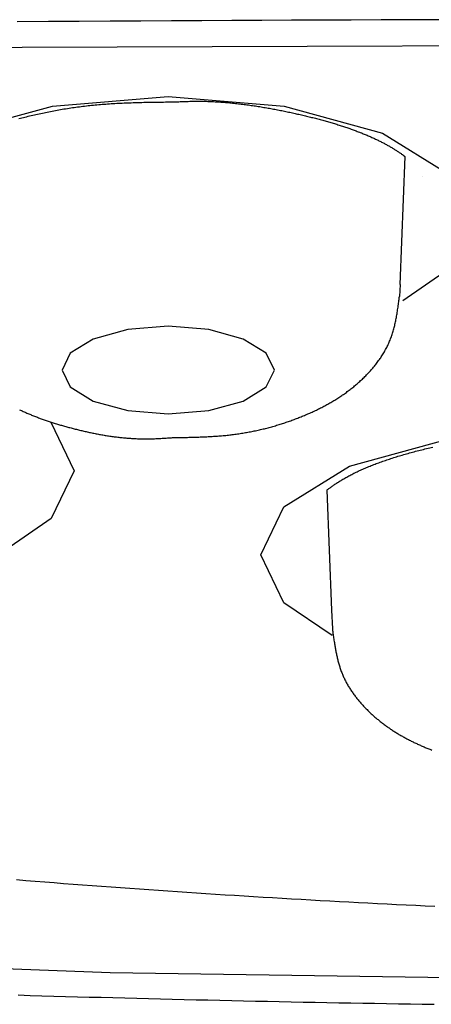
# Model space of a CAD drawing. Units: millimetres. Extents: x 0 to 1098, y 0 to 642.
# Drawn here: x 605 to 607, y 329 to 335 of the extents above; entities that cross this region are included whole.
import ezdxf

# ---------------------------------------------------------------- set-up
doc = ezdxf.new("R2010")
doc.units = ezdxf.units.MM
doc.layers.add('PIC01', color=7, linetype='Continuous')

# ---------------------------------------------------------------- blocks, each defined once
blk = doc.blocks.new('SUB1')
at = {"layer": 'PIC01', "color": 7, "linetype": 'Continuous'}
for p, q in [((-5.64, -0.535), (-4.9297, -0.4765)), ((-4.9297, -0.4765), (-4.2194, -0.535)), ((-6.2421, -0.7015), (-5.64, -0.535)), ((-4.2194, -0.535), (-3.6172, -0.7015)), ((-3.6172, -0.7015), (-3.2149, -0.9508)), ((-3.3736, -0.9662), (-3.3736, -0.9656)), ((-3.2149, -1.5388), (-3.4924, -1.7309)), ((-3.5127, -1.716), (-3.5127, -1.716)), ((-5.6499, -2.4735), (-5.5064, -2.772)), ((-3.8191, -2.7448), (-3.2169, -2.5783)), ((-5.5064, -2.772), (-5.6477, -3.066)), ((-5.5064, -2.772), (-5.5064, -2.772)), ((-4.2214, -2.9941), (-3.8191, -2.7448)), ((-4.3627, -3.2881), (-4.2214, -2.9941)), ((-5.6477, -3.066), (-5.9252, -3.2581)), ((-4.2214, -3.5821), (-4.3627, -3.2881)), ((-3.9258, -3.7832), (-4.2214, -3.5821))]:
    blk.add_line(p, q, dxfattribs=at)
for points in [[(0, -0.1549), (-6.991, -0.1799), (-13.971, -0.2546), (-14.2109, -0.2581), (-14.4507, -0.2616), (-14.6906, -0.2652), (-14.9304, -0.2688), (-15.1701, -0.2725), (-15.4099, -0.2763), (-15.6496, -0.2801), (-15.8893, -0.284), (-16.1289, -0.2879), (-16.3686, -0.2919), (-16.6082, -0.2959), (-16.8477, -0.3), (-17.27, -0.3074), (-17.6922, -0.315)], [(-5.861, -5.2808), (-5.803, -5.2855), (-5.7451, -5.2901), (-5.6871, -5.2947), (-5.6291, -5.2993), (-5.5711, -5.3038), (-5.5131, -5.3083), (-5.455, -5.3127), (-5.397, -5.3171), (-5.3389, -5.3214), (-5.2808, -5.3257), (-5.2226, -5.3299), (-5.1645, -5.3341), (-5.1063, -5.3383), (-5.0481, -5.3424), (-4.9899, -5.3464), (-4.9317, -5.3504), (-4.8735, -5.3544), (-4.8152, -5.3583), (-4.7569, -5.3622), (-4.6987, -5.366), (-4.6404, -5.3698), (-4.5821, -5.3735), (-4.5237, -5.3772), (-4.4654, -5.3809), (-4.407, -5.3845), (-4.3487, -5.388), (-4.2903, -5.3915), (-4.2319, -5.395), (-4.1735, -5.3984), (-4.115, -5.4018), (-4.0566, -5.4051), (-3.9981, -5.4084), (-3.9397, -5.4116), (-3.8812, -5.4148), (-3.8227, -5.4179), (-3.7642, -5.421), (-3.7057, -5.4241), (-3.6471, -5.4271), (-3.5886, -5.43), (-3.53, -5.4329), (-3.4714, -5.4358), (-3.4128, -5.4386), (-3.3542, -5.4414), (-3.2956, -5.4441)]]:
    blk.add_lwpolyline(points, dxfattribs=at)
blk = doc.blocks.new('SUB2')
at = {"layer": 'PIC01', "color": 7, "linetype": 'Continuous'}
for p, q in [((-3.5091, -1.6298), (-3.4787, -0.8449)), ((-3.493, -1.2137), (-3.492, -1.2127)), ((-3.5091, -1.6298), (-3.513, -1.7039)), ((-3.5127, -1.716), (-3.5127, -1.716)), ((-5.1784, -1.9065), (-5.3893, -1.9648)), ((-4.9297, -1.886), (-5.1784, -1.9065)), ((-4.6809, -1.9065), (-4.9297, -1.886)), ((-4.4701, -1.9648), (-4.6809, -1.9065)), ((-5.3893, -1.9648), (-5.5302, -2.0521)), ((-4.3292, -2.0521), (-4.4701, -1.9648)), ((-5.5302, -2.0521), (-5.5797, -2.1551)), ((-4.2797, -2.1551), (-4.3292, -2.0521)), ((-5.5797, -2.1551), (-5.5302, -2.258)), ((-4.3292, -2.258), (-4.2797, -2.1551)), ((-5.5302, -2.258), (-5.3893, -2.3453)), ((-4.4701, -2.3453), (-4.3292, -2.258)), ((-5.3893, -2.3453), (-5.1784, -2.4037)), ((-4.6809, -2.4037), (-4.4701, -2.3453)), ((-5.1784, -2.4037), (-4.9297, -2.4241)), ((-4.9297, -2.4241), (-4.6809, -2.4037)), ((-3.9575, -2.8908), (-3.929, -3.6272)), ((-3.9443, -3.256), (-3.9433, -3.257)), ((-3.929, -3.6272), (-3.924, -3.7432))]:
    blk.add_line(p, q, dxfattribs=at)
for points in [[(-5.8458, -0.6124), (-5.8365, -0.61), (-5.8271, -0.6075), (-5.8177, -0.6051), (-5.8083, -0.6027), (-5.7988, -0.6003), (-5.7892, -0.598), (-5.7796, -0.5956), (-5.77, -0.5933), (-5.7604, -0.591), (-5.7506, -0.5888), (-5.7409, -0.5866), (-5.7311, -0.5843), (-5.7213, -0.5822), (-5.7114, -0.58), (-5.7015, -0.5779), (-5.6915, -0.5758), (-5.6816, -0.5737), (-5.6715, -0.5717), (-5.6615, -0.5697), (-5.6514, -0.5677), (-5.6413, -0.5657), (-5.6311, -0.5638), (-5.6209, -0.5619), (-5.6107, -0.56), (-5.6004, -0.5582), (-5.5901, -0.5564), (-5.5798, -0.5546), (-5.5694, -0.5529), (-5.559, -0.5512), (-5.5485, -0.5495), (-5.5381, -0.5479), (-5.5276, -0.5463), (-5.517, -0.5447), (-5.5065, -0.5432), (-5.4959, -0.5417), (-5.4853, -0.5403), (-5.4747, -0.5389), (-5.464, -0.5375), (-5.4533, -0.5362), (-5.4426, -0.5349), (-5.4319, -0.5336), (-5.4211, -0.5324), (-5.4104, -0.5312), (-5.3996, -0.5301), (-5.3888, -0.529), (-5.378, -0.528), (-5.3671, -0.527), (-5.3562, -0.526), (-5.3453, -0.5251), (-5.3344, -0.5242), (-5.3234, -0.5233), (-5.3124, -0.5225), (-5.3014, -0.5217), (-5.2903, -0.521), (-5.2792, -0.5203), (-5.268, -0.5196), (-5.2568, -0.5189), (-5.2456, -0.5183), (-5.2344, -0.5177), (-5.2233, -0.5172), (-5.2121, -0.5167), (-5.2009, -0.5162), (-5.1898, -0.5157), (-5.1788, -0.5152), (-5.1678, -0.5148), (-5.1568, -0.5144), (-5.146, -0.5141), (-5.1351, -0.5137), (-5.1243, -0.5134), (-5.1134, -0.5131), (-5.1025, -0.5128), (-5.0915, -0.5125), (-5.0804, -0.5122), (-5.0691, -0.512), (-5.0576, -0.5118), (-5.0459, -0.5115), (-5.0339, -0.5113), (-5.0216, -0.5111), (-5.0091, -0.5109), (-4.9963, -0.5108), (-4.9835, -0.5106), (-4.9707, -0.5104), (-4.9581, -0.5103), (-4.9458, -0.5101), (-4.9339, -0.51), (-4.9226, -0.5099), (-4.912, -0.5098), (-4.9022, -0.5096), (-4.8934, -0.5096), (-4.8856, -0.5095)], [(-4.8856, -0.5095), (-4.8794, -0.5092), (-4.8724, -0.5089), (-4.8646, -0.5085), (-4.8562, -0.5081), (-4.8472, -0.5078), (-4.8377, -0.5074), (-4.8279, -0.507), (-4.8179, -0.5067), (-4.8077, -0.5063), (-4.7975, -0.506), (-4.7873, -0.5058), (-4.7773, -0.5056), (-4.7675, -0.5054), (-4.7579, -0.5053), (-4.7486, -0.5053), (-4.7394, -0.5053), (-4.7304, -0.5054), (-4.7215, -0.5055), (-4.7127, -0.5057), (-4.704, -0.5059), (-4.6953, -0.5061), (-4.6866, -0.5064), (-4.6779, -0.5068), (-4.6692, -0.5071), (-4.6604, -0.5075), (-4.6516, -0.508), (-4.6427, -0.5084), (-4.6338, -0.5089), (-4.6249, -0.5095), (-4.6159, -0.5101), (-4.6069, -0.5107), (-4.5979, -0.5113), (-4.5889, -0.512), (-4.5799, -0.5127), (-4.5709, -0.5135), (-4.5619, -0.5142), (-4.553, -0.515), (-4.5441, -0.5159), (-4.5352, -0.5168), (-4.5263, -0.5177), (-4.5175, -0.5186), (-4.5087, -0.5196), (-4.4999, -0.5206), (-4.4911, -0.5216), (-4.4823, -0.5227), (-4.4736, -0.5238), (-4.4648, -0.5249), (-4.4561, -0.526), (-4.4473, -0.5272), (-4.4386, -0.5284), (-4.4299, -0.5296), (-4.4212, -0.5308), (-4.4126, -0.5321), (-4.4039, -0.5334), (-4.3952, -0.5347), (-4.3866, -0.536), (-4.378, -0.5374), (-4.3694, -0.5387), (-4.3608, -0.5401), (-4.3522, -0.5416), (-4.3437, -0.543), (-4.3351, -0.5445), (-4.3266, -0.5459), (-4.3181, -0.5474), (-4.3097, -0.5489), (-4.3012, -0.5505), (-4.2928, -0.552), (-4.2844, -0.5536), (-4.276, -0.5552), (-4.2676, -0.5568), (-4.2593, -0.5584), (-4.251, -0.56), (-4.2427, -0.5616), (-4.2344, -0.5633), (-4.2261, -0.565), (-4.2179, -0.5666), (-4.2097, -0.5683), (-4.2015, -0.57), (-4.1934, -0.5717), (-4.1852, -0.5735), (-4.1771, -0.5752), (-4.169, -0.5769), (-4.161, -0.5787), (-4.153, -0.5805), (-4.1449, -0.5822), (-4.137, -0.584), (-4.129, -0.5858), (-4.1211, -0.5876), (-4.1132, -0.5895), (-4.1053, -0.5913), (-4.0975, -0.5931), (-4.0897, -0.595), (-4.0819, -0.5968), (-4.0741, -0.5987), (-4.0664, -0.6006), (-4.0587, -0.6025), (-4.051, -0.6044), (-4.0434, -0.6063), (-4.0358, -0.6083), (-4.0282, -0.6102), (-4.0206, -0.6122), (-4.0131, -0.6141), (-4.0056, -0.6161), (-3.9982, -0.6181), (-3.9907, -0.6201), (-3.9833, -0.6221), (-3.976, -0.6241), (-3.9686, -0.6261), (-3.9613, -0.6282), (-3.9541, -0.6303), (-3.9468, -0.6323), (-3.9396, -0.6344), (-3.9325, -0.6365), (-3.9253, -0.6386), (-3.9182, -0.6407), (-3.9112, -0.6428), (-3.9041, -0.645), (-3.8971, -0.6471), (-3.8902, -0.6493), (-3.8833, -0.6514), (-3.8764, -0.6536), (-3.8695, -0.6558), (-3.8627, -0.658), (-3.8559, -0.6603), (-3.8492, -0.6625), (-3.8425, -0.6647), (-3.8358, -0.667), (-3.8292, -0.6692), (-3.8226, -0.6715), (-3.816, -0.6738), (-3.8095, -0.6761), (-3.803, -0.6784), (-3.7966, -0.6808), (-3.7901, -0.6831), (-3.7838, -0.6854), (-3.7775, -0.6878), (-3.7712, -0.6902), (-3.7649, -0.6926), (-3.7587, -0.695), (-3.7526, -0.6974), (-3.7464, -0.6998), (-3.7404, -0.7022), (-3.7343, -0.7047), (-3.7283, -0.7072), (-3.7224, -0.7096), (-3.7164, -0.7121), (-3.7106, -0.7146), (-3.7047, -0.7171), (-3.699, -0.7196), (-3.6932, -0.7222), (-3.6875, -0.7247), (-3.6819, -0.7273), (-3.6762, -0.7298), (-3.6707, -0.7324), (-3.6652, -0.735), (-3.6597, -0.7375), (-3.6543, -0.7401), (-3.6489, -0.7427), (-3.6435, -0.7453), (-3.6383, -0.7479), (-3.633, -0.7506), (-3.6278, -0.7532), (-3.6227, -0.7558), (-3.6176, -0.7584), (-3.6125, -0.7611), (-3.6075, -0.7637), (-3.6026, -0.7663), (-3.5977, -0.769), (-3.5928, -0.7716), (-3.5881, -0.7743), (-3.5833, -0.7769), (-3.5786, -0.7796), (-3.574, -0.7822), (-3.5694, -0.7849), (-3.5648, -0.7875), (-3.5604, -0.7902), (-3.5559, -0.7928), (-3.5515, -0.7954), (-3.5472, -0.7981), (-3.543, -0.8007), (-3.5387, -0.8034), (-3.5346, -0.806), (-3.5305, -0.8086), (-3.5264, -0.8112), (-3.5224, -0.8139), (-3.5185, -0.8165), (-3.5146, -0.8191), (-3.5108, -0.8217), (-3.507, -0.8243), (-3.5033, -0.8268), (-3.4997, -0.8294), (-3.4961, -0.832), (-3.4946, -0.8331), (-3.4931, -0.8342), (-3.4916, -0.8353), (-3.4901, -0.8363), (-3.4886, -0.8374), (-3.4872, -0.8385), (-3.4857, -0.8396), (-3.4843, -0.8407), (-3.4829, -0.8417), (-3.4815, -0.8428), (-3.4801, -0.8439), (-3.4787, -0.8449)], [(-5.8415, -2.3981), (-5.8359, -2.4007), (-5.8303, -2.4033), (-5.8246, -2.4059), (-5.819, -2.4085), (-5.8133, -2.4111), (-5.8076, -2.4136), (-5.8019, -2.4161), (-5.7962, -2.4186), (-5.7905, -2.4211), (-5.7847, -2.4235), (-5.7789, -2.426), (-5.7731, -2.4284), (-5.7673, -2.4308), (-5.7615, -2.4331), (-5.7556, -2.4355), (-5.7497, -2.4378), (-5.7438, -2.4401), (-5.7379, -2.4424), (-5.732, -2.4446), (-5.726, -2.4469), (-5.7201, -2.4491), (-5.7141, -2.4513), (-5.7081, -2.4535), (-5.702, -2.4557), (-5.696, -2.4579), (-5.6899, -2.46), (-5.6839, -2.4621), (-5.6778, -2.4642), (-5.6716, -2.4663), (-5.6655, -2.4684), (-5.6593, -2.4704), (-5.6532, -2.4724), (-5.647, -2.4745), (-5.6408, -2.4765), (-5.6346, -2.4784), (-5.6283, -2.4804), (-5.6221, -2.4824), (-5.6158, -2.4843), (-5.6095, -2.4862), (-5.6032, -2.4881), (-5.5968, -2.49), (-5.5905, -2.4919), (-5.5841, -2.4937), (-5.5777, -2.4956), (-5.5713, -2.4974), (-5.5649, -2.4992), (-5.5585, -2.501), (-5.552, -2.5028), (-5.5456, -2.5046), (-5.5391, -2.5064), (-5.5326, -2.5081), (-5.526, -2.5099), (-5.5195, -2.5116), (-5.513, -2.5133), (-5.5064, -2.515), (-5.4998, -2.5167), (-5.4932, -2.5183), (-5.4866, -2.52), (-5.48, -2.5216), (-5.4733, -2.5233), (-5.4666, -2.5249), (-5.46, -2.5265), (-5.4533, -2.528), (-5.4466, -2.5296), (-5.4398, -2.5311), (-5.4331, -2.5326), (-5.4264, -2.5342), (-5.4196, -2.5356), (-5.4128, -2.5371), (-5.406, -2.5385), (-5.3992, -2.54), (-5.3924, -2.5414), (-5.3856, -2.5428), (-5.3788, -2.5441), (-5.3719, -2.5455), (-5.365, -2.5468), (-5.3582, -2.5481), (-5.3513, -2.5493), (-5.3444, -2.5506), (-5.3375, -2.5518), (-5.3306, -2.553), (-5.3236, -2.5542), (-5.3167, -2.5553), (-5.3097, -2.5565), (-5.3028, -2.5576), (-5.2958, -2.5586), (-5.2888, -2.5597), (-5.2818, -2.5607), (-5.2749, -2.5617), (-5.2679, -2.5627), (-5.2608, -2.5636), (-5.2538, -2.5645), (-5.2468, -2.5654), (-5.2398, -2.5662), (-5.2328, -2.5671), (-5.2258, -2.5679), (-5.2187, -2.5686), (-5.2117, -2.5693), (-5.2046, -2.57), (-5.1976, -2.5707), (-5.1905, -2.5713), (-5.1834, -2.5719), (-5.1763, -2.5725), (-5.1691, -2.573), (-5.162, -2.5735), (-5.1548, -2.574), (-5.1477, -2.5744), (-5.1405, -2.5748), (-5.1333, -2.5752), (-5.1261, -2.5755), (-5.1189, -2.5758), (-5.1118, -2.5761), (-5.1046, -2.5763), (-5.0975, -2.5765), (-5.0905, -2.5766), (-5.0834, -2.5767), (-5.0765, -2.5768), (-5.0695, -2.5768), (-5.0626, -2.5768), (-5.0557, -2.5768), (-5.0488, -2.5767), (-5.0419, -2.5766), (-5.0349, -2.5764), (-5.0278, -2.5762), (-5.0206, -2.576), (-5.0134, -2.5757), (-5.0059, -2.5754), (-4.9984, -2.5751), (-4.9906, -2.5747), (-4.9826, -2.5743), (-4.9746, -2.5738), (-4.9664, -2.5734), (-4.9583, -2.5729), (-4.9504, -2.5724), (-4.9426, -2.5719), (-4.9351, -2.5714), (-4.928, -2.5709), (-4.9213, -2.5705), (-4.9151, -2.57), (-4.9095, -2.5697), (-4.9046, -2.5693)], [(-4.9046, -2.5693), (-4.8988, -2.5692), (-4.8922, -2.5691), (-4.8849, -2.569), (-4.8769, -2.5689), (-4.8685, -2.5687), (-4.8596, -2.5686), (-4.8505, -2.5684), (-4.841, -2.5682), (-4.8315, -2.568), (-4.8219, -2.5678), (-4.8124, -2.5676), (-4.803, -2.5674), (-4.7938, -2.5672), (-4.7849, -2.567), (-4.7761, -2.5668), (-4.7676, -2.5665), (-4.7591, -2.5663), (-4.7508, -2.566), (-4.7426, -2.5657), (-4.7345, -2.5654), (-4.7264, -2.5651), (-4.7183, -2.5647), (-4.7102, -2.5644), (-4.7021, -2.564), (-4.6939, -2.5636), (-4.6857, -2.5632), (-4.6774, -2.5627), (-4.6692, -2.5623), (-4.6609, -2.5618), (-4.6525, -2.5613), (-4.6442, -2.5607), (-4.6358, -2.5601), (-4.6275, -2.5595), (-4.6192, -2.5589), (-4.6108, -2.5582), (-4.6026, -2.5575), (-4.5943, -2.5568), (-4.5861, -2.556), (-4.5779, -2.5552), (-4.5697, -2.5544), (-4.5615, -2.5535), (-4.5534, -2.5526), (-4.5453, -2.5516), (-4.5372, -2.5507), (-4.5292, -2.5497), (-4.5211, -2.5486), (-4.5131, -2.5475), (-4.5051, -2.5464), (-4.4971, -2.5452), (-4.4891, -2.544), (-4.4811, -2.5428), (-4.4732, -2.5415), (-4.4653, -2.5402), (-4.4573, -2.5388), (-4.4494, -2.5374), (-4.4416, -2.536), (-4.4337, -2.5345), (-4.4258, -2.533), (-4.418, -2.5315), (-4.4102, -2.5299), (-4.4024, -2.5283), (-4.3947, -2.5267), (-4.3869, -2.525), (-4.3792, -2.5233), (-4.3715, -2.5216), (-4.3638, -2.5198), (-4.3561, -2.518), (-4.3485, -2.5162), (-4.3409, -2.5143), (-4.3333, -2.5124), (-4.3257, -2.5104), (-4.3181, -2.5085), (-4.3106, -2.5065), (-4.3031, -2.5044), (-4.2956, -2.5024), (-4.2881, -2.5003), (-4.2807, -2.4981), (-4.2733, -2.496), (-4.2659, -2.4938), (-4.2585, -2.4916), (-4.2511, -2.4893), (-4.2438, -2.4871), (-4.2365, -2.4848), (-4.2292, -2.4824), (-4.2219, -2.48), (-4.2146, -2.4777), (-4.2074, -2.4752), (-4.2002, -2.4728), (-4.193, -2.4703), (-4.1859, -2.4678), (-4.1788, -2.4653), (-4.1717, -2.4627), (-4.1646, -2.4601), (-4.1575, -2.4575), (-4.1505, -2.4548), (-4.1435, -2.4522), (-4.1365, -2.4495), (-4.1296, -2.4468), (-4.1226, -2.444), (-4.1157, -2.4412), (-4.1088, -2.4384), (-4.102, -2.4356), (-4.0951, -2.4328), (-4.0883, -2.4299), (-4.0816, -2.427), (-4.0748, -2.4241), (-4.0681, -2.4211), (-4.0614, -2.4182), (-4.0547, -2.4152), (-4.048, -2.4121), (-4.0414, -2.4091), (-4.0348, -2.406), (-4.0283, -2.4029), (-4.0217, -2.3998), (-4.0152, -2.3966), (-4.0087, -2.3935), (-4.0022, -2.3903), (-3.9958, -2.387), (-3.9894, -2.3837), (-3.983, -2.3805), (-3.9767, -2.3771), (-3.9703, -2.3738), (-3.964, -2.3704), (-3.9578, -2.367), (-3.9515, -2.3635), (-3.9453, -2.36), (-3.9391, -2.3565), (-3.9329, -2.353), (-3.9268, -2.3494), (-3.9207, -2.3458), (-3.9146, -2.3421), (-3.9085, -2.3385), (-3.9025, -2.3347), (-3.8965, -2.331), (-3.8906, -2.3272), (-3.8846, -2.3234), (-3.8787, -2.3195), (-3.8728, -2.3156), (-3.867, -2.3117), (-3.8611, -2.3077), (-3.8553, -2.3037), (-3.8496, -2.2997), (-3.8438, -2.2956), (-3.8381, -2.2915), (-3.8324, -2.2873), (-3.8268, -2.2831), (-3.8211, -2.2789), (-3.8155, -2.2746), (-3.81, -2.2702), (-3.8044, -2.2659), (-3.7989, -2.2615), (-3.7934, -2.257), (-3.788, -2.2525), (-3.7825, -2.248), (-3.7772, -2.2434), (-3.7718, -2.2388), (-3.7664, -2.2341), (-3.7611, -2.2294), (-3.7558, -2.2246), (-3.7506, -2.2198), (-3.7454, -2.215), (-3.7402, -2.2101), (-3.735, -2.2051), (-3.7299, -2.2002), (-3.7248, -2.1951), (-3.7198, -2.19), (-3.7147, -2.1849), (-3.7098, -2.1797), (-3.7048, -2.1745), (-3.6999, -2.1693), (-3.695, -2.1639), (-3.6902, -2.1586), (-3.6854, -2.1532), (-3.6807, -2.1477), (-3.676, -2.1422), (-3.6713, -2.1367), (-3.6667, -2.1311), (-3.6622, -2.1255), (-3.6577, -2.1198), (-3.6533, -2.1141), (-3.6489, -2.1083), (-3.6446, -2.1025), (-3.6403, -2.0966), (-3.6361, -2.0907), (-3.632, -2.0848), (-3.6279, -2.0788), (-3.6239, -2.0728), (-3.62, -2.0667), (-3.6161, -2.0606), (-3.6123, -2.0544), (-3.6086, -2.0483), (-3.6049, -2.042), (-3.6014, -2.0358), (-3.5979, -2.0295), (-3.5944, -2.0231), (-3.5911, -2.0167), (-3.5878, -2.0103), (-3.5847, -2.0038), (-3.5816, -1.9973), (-3.5786, -1.9907), (-3.5757, -1.9841), (-3.5728, -1.9774), (-3.5701, -1.9707), (-3.5674, -1.9639), (-3.5648, -1.9571), (-3.5624, -1.9502), (-3.56, -1.9433), (-3.5577, -1.9364), (-3.5554, -1.9294), (-3.5533, -1.9224), (-3.5512, -1.9154), (-3.5492, -1.9084), (-3.5473, -1.9014), (-3.5455, -1.8944), (-3.5437, -1.8874), (-3.542, -1.8804), (-3.5404, -1.8735), (-3.5388, -1.8665), (-3.5373, -1.8596), (-3.5358, -1.8526), (-3.5344, -1.8456), (-3.533, -1.8385), (-3.5317, -1.8313), (-3.5304, -1.824), (-3.5291, -1.8165), (-3.5278, -1.8089), (-3.5265, -1.8011), (-3.5253, -1.7931), (-3.5241, -1.7849), (-3.5228, -1.7765), (-3.5216, -1.7681), (-3.5204, -1.7598), (-3.5193, -1.7515), (-3.5182, -1.7434), (-3.5171, -1.7356), (-3.5161, -1.7282), (-3.5152, -1.7213), (-3.5144, -1.7148), (-3.5136, -1.709), (-3.513, -1.7039)], [(-3.9575, -2.8908), (-3.9538, -2.888), (-3.95, -2.8851), (-3.9461, -2.8822), (-3.9421, -2.8792), (-3.9381, -2.8763), (-3.934, -2.8733), (-3.9298, -2.8703), (-3.9256, -2.8673), (-3.9213, -2.8643), (-3.9169, -2.8613), (-3.9125, -2.8583), (-3.908, -2.8552), (-3.903, -2.8519), (-3.8978, -2.8485), (-3.8926, -2.8451), (-3.8873, -2.8417), (-3.8819, -2.8383), (-3.8764, -2.8349), (-3.8709, -2.8315), (-3.8653, -2.828), (-3.8596, -2.8246), (-3.8538, -2.8213), (-3.848, -2.8179), (-3.842, -2.8145), (-3.836, -2.8111), (-3.8299, -2.8078), (-3.8238, -2.8044), (-3.8176, -2.8011), (-3.8113, -2.7978), (-3.8049, -2.7945), (-3.7984, -2.7912), (-3.7919, -2.788), (-3.7853, -2.7847), (-3.7786, -2.7815), (-3.7719, -2.7782), (-3.7651, -2.775), (-3.7582, -2.7719), (-3.7512, -2.7687), (-3.7442, -2.7655), (-3.7371, -2.7624), (-3.73, -2.7593), (-3.7228, -2.7562), (-3.7155, -2.7531), (-3.7081, -2.75), (-3.7007, -2.747), (-3.6932, -2.7439), (-3.6857, -2.7409), (-3.6781, -2.7379), (-3.6704, -2.7349), (-3.6626, -2.7319), (-3.6548, -2.729), (-3.647, -2.7261), (-3.6391, -2.7231), (-3.6311, -2.7202), (-3.623, -2.7173), (-3.6149, -2.7145), (-3.6068, -2.7116), (-3.5985, -2.7088), (-3.5903, -2.706), (-3.5819, -2.7032), (-3.5735, -2.7004), (-3.5651, -2.6976), (-3.5566, -2.6949), (-3.548, -2.6921), (-3.5394, -2.6894), (-3.5307, -2.6867), (-3.522, -2.684), (-3.5133, -2.6814), (-3.5044, -2.6787), (-3.4956, -2.6761), (-3.4866, -2.6735), (-3.4777, -2.6709), (-3.4686, -2.6683), (-3.4596, -2.6658), (-3.4504, -2.6632), (-3.4413, -2.6607), (-3.432, -2.6582), (-3.4228, -2.6557), (-3.4135, -2.6532), (-3.4041, -2.6508), (-3.3947, -2.6484), (-3.3852, -2.646), (-3.3758, -2.6436), (-3.3662, -2.6413), (-3.3566, -2.6389), (-3.347, -2.6366), (-3.3373, -2.6343), (-3.3276, -2.6321), (-3.3179, -2.6298), (-3.3081, -2.6276)], [(-3.924, -3.7432), (-3.9234, -3.7476), (-3.9227, -3.7526), (-3.9219, -3.7581), (-3.9211, -3.7641), (-3.9202, -3.7705), (-3.9193, -3.7771), (-3.9183, -3.7841), (-3.9173, -3.7912), (-3.9162, -3.7984), (-3.9151, -3.8056), (-3.9141, -3.8128), (-3.913, -3.8199), (-3.9119, -3.8268), (-3.9108, -3.8335), (-3.9098, -3.84), (-3.9087, -3.8465), (-3.9076, -3.8528), (-3.9065, -3.859), (-3.9054, -3.8652), (-3.9043, -3.8713), (-3.9031, -3.8773), (-3.902, -3.8833), (-3.9007, -3.8893), (-3.8995, -3.8954), (-3.8982, -3.9014), (-3.8969, -3.9075), (-3.8955, -3.9136), (-3.894, -3.9197), (-3.8926, -3.9259), (-3.8911, -3.932), (-3.8895, -3.9381), (-3.8879, -3.9443), (-3.8862, -3.9504), (-3.8845, -3.9565), (-3.8828, -3.9625), (-3.881, -3.9686), (-3.8792, -3.9746), (-3.8773, -3.9805), (-3.8753, -3.9865), (-3.8733, -3.9924), (-3.8712, -3.9982), (-3.8691, -4.004), (-3.8669, -4.0098), (-3.8647, -4.0156), (-3.8624, -4.0213), (-3.86, -4.027), (-3.8576, -4.0327), (-3.8551, -4.0383), (-3.8525, -4.0439), (-3.8498, -4.0495), (-3.8471, -4.0551), (-3.8444, -4.0606), (-3.8415, -4.0661), (-3.8386, -4.0716), (-3.8357, -4.077), (-3.8327, -4.0824), (-3.8296, -4.0878), (-3.8265, -4.0931), (-3.8233, -4.0984), (-3.82, -4.1037), (-3.8167, -4.1089), (-3.8134, -4.1142), (-3.81, -4.1193), (-3.8066, -4.1245), (-3.8031, -4.1296), (-3.7995, -4.1347), (-3.7959, -4.1397), (-3.7923, -4.1447), (-3.7886, -4.1497), (-3.7849, -4.1547), (-3.7811, -4.1596), (-3.7773, -4.1644), (-3.7735, -4.1693), (-3.7696, -4.1741), (-3.7656, -4.1789), (-3.7617, -4.1837), (-3.7577, -4.1884), (-3.7536, -4.1931), (-3.7496, -4.1977), (-3.7455, -4.2023), (-3.7413, -4.2069), (-3.7372, -4.2115), (-3.733, -4.216), (-3.7288, -4.2205), (-3.7245, -4.2249), (-3.7203, -4.2293), (-3.716, -4.2337), (-3.7117, -4.2381), (-3.7073, -4.2424), (-3.703, -4.2467), (-3.6986, -4.2509), (-3.6942, -4.2552), (-3.6897, -4.2593), (-3.6853, -4.2635), (-3.6808, -4.2676), (-3.6763, -4.2717), (-3.6718, -4.2758), (-3.6672, -4.2798), (-3.6627, -4.2838), (-3.6581, -4.2877), (-3.6535, -4.2917), (-3.6488, -4.2956), (-3.6442, -4.2994), (-3.6395, -4.3033), (-3.6348, -4.3071), (-3.6301, -4.3109), (-3.6254, -4.3146), (-3.6206, -4.3183), (-3.6158, -4.322), (-3.611, -4.3256), (-3.6062, -4.3293), (-3.6013, -4.3329), (-3.5965, -4.3364), (-3.5916, -4.34), (-3.5867, -4.3435), (-3.5817, -4.3469), (-3.5768, -4.3504), (-3.5718, -4.3538), (-3.5668, -4.3572), (-3.5618, -4.3606), (-3.5567, -4.3639), (-3.5517, -4.3672), (-3.5466, -4.3705), (-3.5415, -4.3737), (-3.5364, -4.377), (-3.5312, -4.3802), (-3.526, -4.3833), (-3.5209, -4.3865), (-3.5156, -4.3896), (-3.5104, -4.3927), (-3.5052, -4.3958), (-3.4999, -4.3988), (-3.4946, -4.4018), (-3.4893, -4.4048), (-3.484, -4.4078), (-3.4786, -4.4107), (-3.4733, -4.4136), (-3.4679, -4.4165), (-3.4625, -4.4193), (-3.457, -4.4222), (-3.4516, -4.425), (-3.4461, -4.4278), (-3.4406, -4.4305), (-3.4351, -4.4333), (-3.4296, -4.436), (-3.424, -4.4387), (-3.4185, -4.4414), (-3.4129, -4.444), (-3.4073, -4.4466), (-3.4016, -4.4492), (-3.396, -4.4518), (-3.3903, -4.4544), (-3.3846, -4.4569), (-3.3789, -4.4594), (-3.3732, -4.4619), (-3.3674, -4.4644), (-3.3617, -4.4668), (-3.3559, -4.4693), (-3.3501, -4.4717), (-3.3443, -4.474), (-3.3384, -4.4764), (-3.3326, -4.4788), (-3.3267, -4.4811), (-3.3208, -4.4834), (-3.3149, -4.4857)]]:
    blk.add_lwpolyline(points, dxfattribs=at)
blk = doc.blocks.new('SUB11')
at = {"layer": 'PIC01', "color": 7, "linetype": 'Continuous'}
for points in [[(-3.2536, 158.6144), (-3.4404, 158.6137), (-3.6253, 158.613), (-3.8087, 158.6123), (-3.9913, 158.6115), (-4.1737, 158.6107), (-4.3563, 158.6099), (-4.5398, 158.609), (-4.7246, 158.6081), (-4.9107, 158.6072), (-5.098, 158.6062), (-5.2861, 158.6052), (-5.4752, 158.6041), (-5.6648, 158.603), (-5.855, 158.6019)], [(-5.8492, 152.6309), (-5.7767, 152.6288), (-5.7042, 152.6267), (-5.6317, 152.6246), (-5.5591, 152.6226), (-5.4865, 152.6206), (-5.4139, 152.6186), (-5.3413, 152.6167), (-5.2687, 152.6147), (-5.196, 152.6128), (-5.1233, 152.611), (-5.0506, 152.6091), (-4.9779, 152.6073), (-4.9051, 152.6056), (-4.8324, 152.6038), (-4.7596, 152.6021), (-4.6867, 152.6004), (-4.6139, 152.5987), (-4.541, 152.5971), (-4.4681, 152.5955), (-4.3951, 152.5939), (-4.3222, 152.5924), (-4.2492, 152.5909), (-4.1762, 152.5894), (-4.1031, 152.5879), (-4.0301, 152.5865), (-3.957, 152.5851), (-3.884, 152.5837), (-3.8109, 152.5824), (-3.7379, 152.5811), (-3.6649, 152.5798), (-3.5919, 152.5785), (-3.5189, 152.5773), (-3.4459, 152.5761), (-3.3729, 152.575), (-3.3, 152.5738)], [(-10.427, 153.0022), (-7.8831, 152.8665), (-5.2854, 152.769), (0, 152.6905), (5.2854, 152.769), (7.8831, 152.8665), (10.427, 153.0022)]]:
    blk.add_lwpolyline(points, dxfattribs=at)

msp = doc.modelspace()

# ---------------------------------------------------------------- block references
at = {"layer": 'PIC01', "color": 7, "linetype": 'Continuous'}
for name, p in [('SUB11', (610.4824, 176.4292)), ('SUB1', (610.4824, 335.0488)), ('SUB2', (610.4824, 335.0488))]:
    msp.add_blockref(name, p, dxfattribs=at)

doc.saveas('drawing.dxf')
